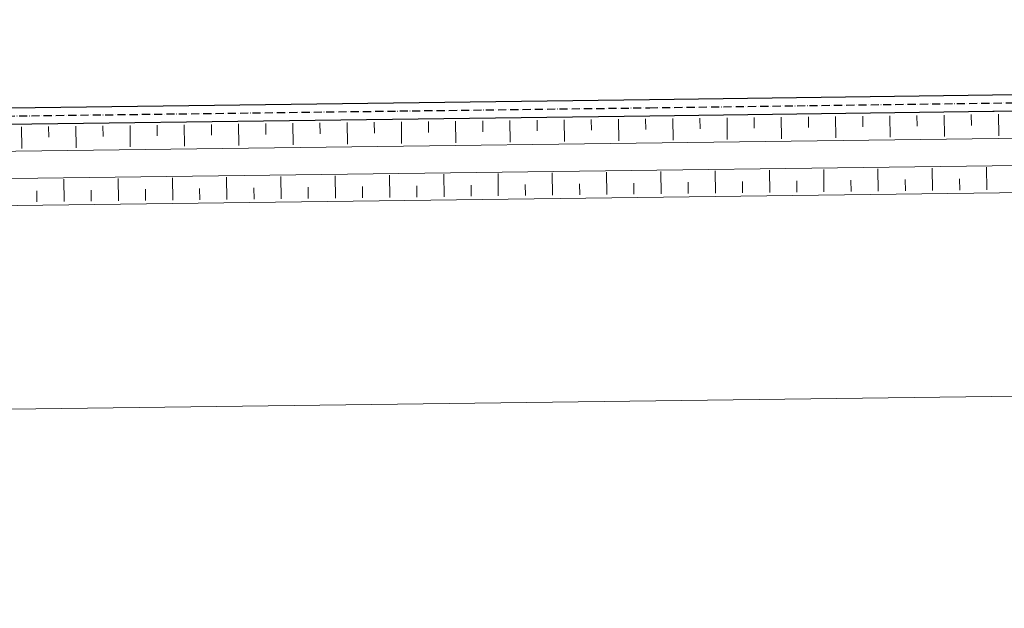
# Model space of a CAD drawing. Extents: x 2427515 to 2440852, y 4967689 to 4977109.
# Drawn here: x 2430990 to 2432441, y 4967689 to 4968556 of the extents above; entities that cross this region are included whole.
import ezdxf

# ---------------------------------------------------------------- set-up
doc = ezdxf.new("R2010")
doc.units = 0
doc.header["$MEASUREMENT"] = 0
doc.linetypes.add('ACAD_ISO10W100', pattern=[18, 12, -3, 0, -3])
doc.layers.add('0 barbette', color=253, linetype='CONTINUOUS', lineweight=5)
doc.layers.add('0 strada', color=252, linetype='CONTINUOUS', lineweight=9)
doc.layers.add('0 recinzione', color=252, linetype='CONTINUOUS')

msp = doc.modelspace()

# ---------------------------------------------------------------- linework, layer by layer
at = {"layer": '0 barbette'}
for points in [[(2432032.1, 4968411.7), (2432032.5, 4968379.8)], [(2432072.1, 4968412.2), (2432072.3, 4968396.2)], [(2432112.1, 4968412.7), (2432112.5, 4968380.8)], [(2432152.1, 4968413.2), (2432152.3, 4968397.3)], [(2432192.1, 4968413.7), (2432192.5, 4968381.9)], [(2432232.1, 4968414.2), (2432232.3, 4968398.3)], [(2432272.1, 4968414.7), (2432272.5, 4968382.9)], [(2432312.1, 4968415.2), (2432312.3, 4968399.3)], [(2432352.1, 4968415.7), (2432352.5, 4968383.9)], [(2432392.1, 4968416.3), (2432392.3, 4968400.3)], [(2432432.1, 4968416.8), (2432432.5, 4968384.9)], [(2430992.2, 4968398.4), (2430992.6, 4968366.5)], [(2431032.2, 4968398.9), (2431032.4, 4968383)], [(2431072.2, 4968399.4), (2431072.6, 4968367.5)], [(2431112.2, 4968399.9), (2431112.4, 4968384)], [(2431152.2, 4968400.4), (2431152.6, 4968368.6)], [(2431192.2, 4968400.9), (2431192.4, 4968385)], [(2431232.2, 4968401.4), (2431232.6, 4968369.6)], [(2431272.2, 4968401.9), (2431272.4, 4968386)], [(2431312.2, 4968402.5), (2431312.6, 4968370.6)], [(2431352.2, 4968403), (2431352.4, 4968387)], [(2431392.2, 4968403.5), (2431392.6, 4968371.6)], [(2431432.1, 4968404), (2431432.4, 4968388.1)], [(2431472.1, 4968404.5), (2431472.6, 4968372.7)], [(2431512.1, 4968405), (2431512.3, 4968389.1)], [(2431552.1, 4968405.5), (2431552.5, 4968373.7)], [(2431592.1, 4968406), (2431592.3, 4968390.1)], [(2431632.1, 4968406.5), (2431632.5, 4968374.7)], [(2431672.1, 4968407.1), (2431672.3, 4968391.1)], [(2431712.1, 4968407.6), (2431712.5, 4968375.7)], [(2431752.1, 4968408.1), (2431752.3, 4968392.2)], [(2431792.1, 4968408.6), (2431792.5, 4968376.7)], [(2431832.1, 4968409.1), (2431832.3, 4968393.2)], [(2431872.1, 4968409.6), (2431872.5, 4968377.8)], [(2431912.1, 4968410.1), (2431912.3, 4968394.2)], [(2431952.1, 4968410.6), (2431952.5, 4968378.8)], [(2431992.1, 4968411.1), (2431992.3, 4968395.2)], [(2431375, 4968292.3), (2431374.6, 4968325.2)], [(2431455, 4968293.3), (2431454.6, 4968326.2)], [(2431535, 4968294.3), (2431534.6, 4968327.3)], [(2431615, 4968295.3), (2431614.6, 4968328.3)], [(2431695, 4968296.4), (2431694.6, 4968329.3)], [(2431775, 4968297.4), (2431774.6, 4968330.4)], [(2431855, 4968298.4), (2431854.6, 4968331.4)], [(2431935, 4968299.4), (2431934.6, 4968332.4)], [(2432015, 4968300.5), (2432014.6, 4968333.5)], [(2432095, 4968301.5), (2432094.6, 4968334.5)], [(2432175, 4968302.5), (2432174.6, 4968335.5)], [(2432255, 4968303.5), (2432254.5, 4968336.6)], [(2432335, 4968304.6), (2432334.5, 4968337.6)], [(2432415, 4968305.6), (2432414.5, 4968338.7)], [(2431055.1, 4968288.2), (2431054.6, 4968321.1)], [(2431135.1, 4968289.2), (2431134.6, 4968322.1)], [(2431215.1, 4968290.2), (2431214.6, 4968323.1)], [(2431295, 4968291.2), (2431294.6, 4968324.2)], [(2431495, 4968293.8), (2431494.8, 4968310.3)], [(2431575, 4968294.8), (2431574.8, 4968311.3)], [(2431655, 4968295.9), (2431654.8, 4968312.3)], [(2431735, 4968296.9), (2431734.8, 4968313.4)], [(2431815, 4968297.9), (2431814.8, 4968314.4)], [(2431895, 4968298.9), (2431894.8, 4968315.4)], [(2431975, 4968299.9), (2431974.8, 4968316.5)], [(2432055, 4968301), (2432054.8, 4968317.5)], [(2432135, 4968302), (2432134.8, 4968318.5)], [(2432215, 4968303), (2432214.8, 4968319.5)], [(2432295, 4968304), (2432294.8, 4968320.6)], [(2432375, 4968305.1), (2432374.7, 4968321.6)], [(2431015.1, 4968287.7), (2431014.9, 4968304.1)], [(2431095.1, 4968288.7), (2431094.9, 4968305.1)], [(2431175.1, 4968289.7), (2431174.8, 4968306.2)], [(2431255, 4968290.7), (2431254.8, 4968307.2)], [(2431335, 4968291.8), (2431334.8, 4968308.2)], [(2431415, 4968292.8), (2431414.8, 4968309.2)]]:
    msp.add_lwpolyline(points, dxfattribs=at)
at = {"layer": '0 recinzione'}
msp.add_lwpolyline([(2439979.4, 4973249.8), (2440269, 4975240.4), (2440530.2, 4977093.1), (2437192.6, 4976712.6), (2434242.9, 4976377), (2427648.1, 4975624), (2427639.8, 4974270.2), (2427592.2, 4968358.5), (2431918.4, 4968414.4, 0.000206), (2431918.4, 4968414.4), (2434121.5, 4968444.6), (2436593.7, 4968477.9), (2439314.8, 4968509.9), (2439489.3, 4969779.2), (2439657.5, 4970967.6), (2439889.7, 4972599.7)], format="xyb", dxfattribs=at)
at = {"layer": '0 recinzione', "linetype": 'ACAD_ISO10W100'}
msp.add_lwpolyline([(2439978.6, 4973330.7), (2440257.1, 4975242.1), (2440516.2, 4977079.4), (2437194, 4976700.7), (2434244.3, 4976365.1), (2427660, 4975613.3), (2427651.8, 4974270.1), (2427604.3, 4968370.7), (2431918.2, 4968426.4), (2434121.3, 4968456.6), (2436593.6, 4968489.9), (2439304.3, 4968521.8), (2439477.4, 4969780.9), (2439645.6, 4970969.3), (2439866.6, 4972522.2)], dxfattribs=at)
at = {"layer": '0 recinzione'}
msp.add_lwpolyline([(2439955.6, 4973253.1), (2440245.3, 4975243.8), (2440502.1, 4977065.7), (2437195.3, 4976688.8), (2434245.7, 4976353.1), (2427671.9, 4975602.6), (2427663.8, 4974270), (2427616.4, 4968382.8), (2431918, 4968438.4), (2434121.2, 4968468.6), (2436593.4, 4968501.9), (2439293.8, 4968533.6), (2439465.5, 4969782.5), (2439633.7, 4970971), (2439866, 4972603)], dxfattribs=at)
at = {"layer": '0 strada'}
for points in [[(2427593.8, 4968238.5), (2439711.4, 4968395, 0.374461), (2439770.2, 4968447.5), (2440279.5, 4972510.6, 0.414214), (2440244.7, 4972555.2), (2439889.7, 4972599.7)], [(2427592.8, 4968318.5), (2439479.2, 4968472, 0.374461), (2439538, 4968524.5), (2440046.3, 4972580.1)], [(2427593.3, 4968278.5), (2439457.6, 4968431.7, -0.317837), (2439514.6, 4968392.5, -0.317837)], [(2427585.9, 4967938.4), (2439657.1, 4968094.3, -0.455116), (2439717.5, 4968026.8), (2439675.1, 4967688.8)]]:
    msp.add_lwpolyline(points, format="xyb", dxfattribs=at)
msp.add_lwpolyline([(2427592.2, 4968358.5), (2439314.8, 4968509.9)], dxfattribs=at)

doc.saveas('drawing.dxf')
